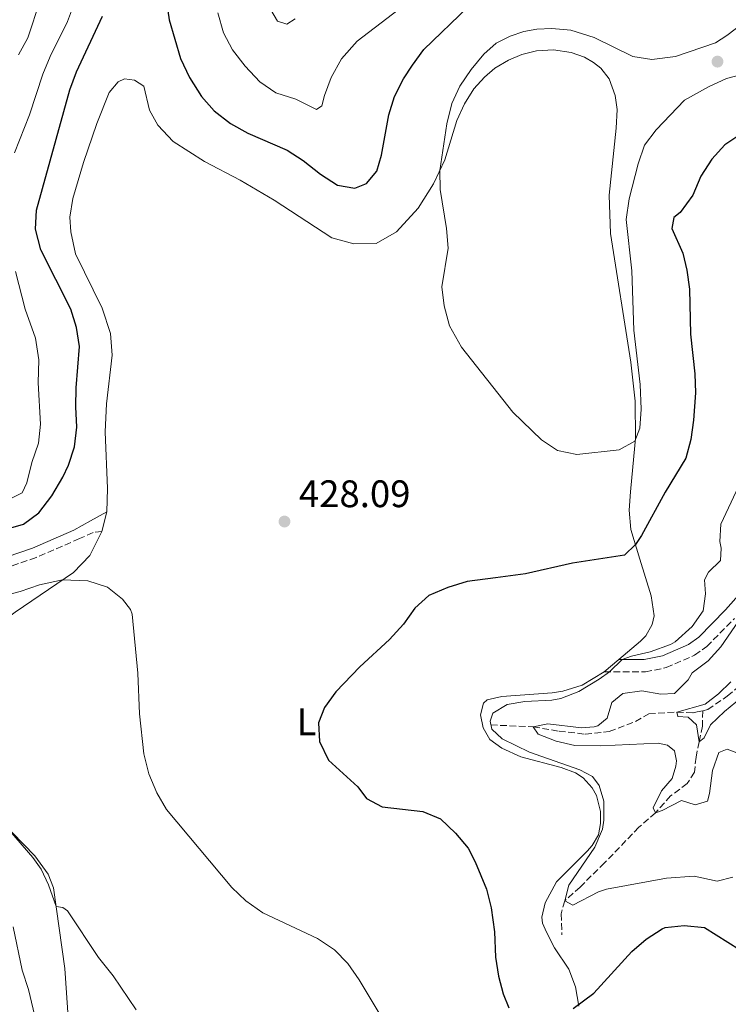
# Model space of a CAD drawing. Units: metres. Extents: x 632811 to 636304, y 4651031 to 4653408.
# Drawn here: x 634778 to 634963, y 4651721 to 4651978 of the extents above; entities that cross this region are included whole.
import ezdxf
from ezdxf.enums import TextEntityAlignment as Align

# ---------------------------------------------------------------- set-up
doc = ezdxf.new("R2010")
doc.units = ezdxf.units.M
doc.header["$MEASUREMENT"] = 0
doc.linetypes.add('DGN Style 3', pattern=[2.435890702152634, 1.739921930109024, -0.6959687720436097])
for name, color, linetype, lineweight in [('Barranco lineal', 142, 'DGN Style 3', 13), ('Camino', 7, 'DGN Style 3', 0), ('Cota de punto acotado terreno', 7, 'Continuous', 0), ('Curva de nivel directora', 30, 'Continuous', 30), ('Curva de nivel intermedia', 30, 'Continuous', 0), ('Etiqueta de uso rústico', 92, 'Continuous', 0), ('Línea de cambio de uso (parcela vista)', 92, 'Continuous', 0), ('Margen derecho', 7, 'Continuous', 0), ('Punto acotado terreno (símbolo)', 7, 'Continuous', 0)]:
    doc.layers.add(name, color=color, linetype=linetype, lineweight=lineweight)
doc.styles.add('Style-Arial', font='arial.ttf')

# ---------------------------------------------------------------- blocks, each defined once
blk = doc.blocks.new('5PATER')
at = {"layer": 'Punto acotado terreno (símbolo)', "linetype": 'Continuous', "lineweight": 0}
h = blk.add_hatch(color=51, dxfattribs=at)
edge = h.paths.add_edge_path()
edge.add_ellipse((0, 0), major_axis=(-0.1095731443231308, -0.1110710700762829), ratio=0.9994222409660317, start_angle=0, end_angle=360)

msp = doc.modelspace()

# ---------------------------------------------------------------- linework, layer by layer
at = {"layer": 'Barranco lineal', "color": 142, "linetype": 'DGN Style 3', "lineweight": 13}
for points in [[(634956.7800000003, 4651797.220000001, 409.6999999999971), (634958.0700000003, 4651797.5, 409.679999999993), (634963.1799999997, 4651801.050000001, 409.4100000000035), (634966.7300000006, 4651803.99, 409.3600000000006)], [(634901.4600000001, 4651793.52, 420), (634912.4900000002, 4651793.01, 415), (634919.2400000002, 4651791.890000001, 414.4700000000012), (634926.0499999998, 4651791.109999999, 412.8800000000047), (634932.3600000005, 4651791.82, 412.1300000000047), (634939.2199999997, 4651794.41, 411.8099999999977), (634942.7199999997, 4651796.439999999, 411.3899999999995), (634950.0199999996, 4651796.859999999, 410), (634954.2699999996, 4651796.689999999, 409.7299999999959), (634955.3099999997, 4651796.91, 409.7200000000012), (634956.7800000003, 4651797.220000001, 409.6999999999971)], [(634956.7800000003, 4651797.220000001, 409.6999999999971), (634956.6699999999, 4651793.199999999, 409.9199999999983), (634955.8200000003, 4651789.140000001, 410), (634955.0099999999, 4651785.07, 410.6199999999953), (634954.5800000001, 4651781.210000001, 411.7100000000065), (634952.7199999997, 4651778.189999999, 412.1699999999983), (634948.3700000001, 4651774.970000001, 413.1300000000047), (634944.4500000002, 4651770.57, 415), (634940.1100000005, 4651766.810000001, 415.679999999993), (634931.1299999999, 4651757.529999999, 418.1300000000047), (634924.7599999999, 4651751.210000001, 419.1000000000058), (634920.75, 4651747.59, 420), (634919.79, 4651744.230000001, 420.5399999999936), (634919.9800000006, 4651738.710000001, 421.8800000000047)]]:
    msp.add_polyline3d(points, dxfattribs=at)
at = {"layer": 'Camino', "color": 7, "linetype": 'DGN Style 3', "lineweight": 0}
for points in [[(634799.8399999985, 4651843.980000001, 429.2400000000052), (634797.61, 4651843.730000001, 428.6100000000006), (634794.0499999992, 4651842.13, 427.8300000000018), (634782.699999999, 4651837.2, 427.6399999999995), (634775.8599999994, 4651834.84, 427.1999999999971)], [(634931.0399999992, 4651807.390000002, 420.1900000000023), (634941.7800000013, 4651807.330000004, 418.699999999997), (634947.2399999974, 4651808.480000001, 417.949999999997), (634954.6499999971, 4651811.710000002, 417.1000000000059), (634957.8099999976, 4651814.000000001, 416.729999999996), (634965.0599999985, 4651821.330000003, 415.7500000000001)]]:
    msp.add_polyline3d(points, dxfattribs=at)
at = {"layer": 'Curva de nivel directora', "color": 30, "linetype": 'Continuous', "lineweight": 30, "elevation": 425, "flags": 128}
for points in [[(634815.980000001, 4651987.640000001), (634817.4699999995, 4651977.54), (634820.3699999985, 4651967.470000001), (634822.7899999992, 4651962.490000002), (634825.9199999986, 4651957.5), (634829.2199999999, 4651953.750000001), (634833.4399999998, 4651950.49), (634837.9900000007, 4651947.960000002), (634848.269999998, 4651943.560000001), (634852.4700000002, 4651940.840000001), (634856.9599999984, 4651937.250000001), (634861.4299999988, 4651934.430000001), (634865.9599999995, 4651933.570000002), (634868.9900000005, 4651934.79), (634871.7099999984, 4651938.070000002), (634872.8999999998, 4651942.220000003), (634874.8299999987, 4651952.740000002), (634876.2599999993, 4651957.530000002), (634878.6699999988, 4651962.140000002), (634881, 4651965.730000001), (634883.9500000004, 4651969.76), (634895.4900000007, 4651980.930000001)], [(634769.0399999998, 4651842.92), (634779.3899999987, 4651845.930000001), (634783.4299999999, 4651848.880000001), (634786.8200000006, 4651853.32), (634789.6599999993, 4651858.180000001), (634791.2100000005, 4651861.34), (634792.7399999995, 4651866.100000001), (634793.3699999999, 4651871.199999999), (634793.0500000002, 4651876.500000001), (634793.1299999984, 4651881.51), (634794.0000000001, 4651892.270000001), (634793.2299999989, 4651897.210000004), (634791.7899999997, 4651902.060000001), (634783.9699999986, 4651917.520000001), (634782.5299999992, 4651922.880000001), (634782.8399999999, 4651927.87), (634791.499999999, 4651959.29), (634793.2499999991, 4651963.970000001), (634800.0700000009, 4651978.480000001)], [(634970.9100000003, 4651950.52), (634962.5100000004, 4651944.890000001), (634959.1599999999, 4651941.170000002), (634956.2199999985, 4651936.75), (634954.1799999999, 4651931.770000001), (634950.8899999997, 4651927.24), (634949.2400000001, 4651925.95), (634948.6799999991, 4651923.12), (634951.5599999981, 4651916.680000001), (634952.6500000011, 4651912.17), (634953.2999999992, 4651907.210000004), (634953.5599999985, 4651895.470000001), (634954.6799999983, 4651885.150000001), (634954.8499999982, 4651880.150000001), (634954.360000001, 4651873.080000001), (634953.6500000001, 4651868.039999999), (634952.3400000003, 4651863.130000004), (634946.9400000002, 4651854.240000002), (634940.8, 4651842.970000002), (634939.2099999986, 4651840.600000001), (634936.3599999989, 4651837.800000002), (634922.8000000002, 4651835.74), (634910.4699999987, 4651832.910000001), (634902.6399999988, 4651831.910000001), (634895.2699999994, 4651830.99), (634890.229999999, 4651829.380000002), (634885.2899999993, 4651827.289999999), (634881.5599999989, 4651823.95), (634878.5999999995, 4651819.800000002), (634874.9699999995, 4651815.830000003), (634867.2200000002, 4651808.720000002), (634860.9699999985, 4651802.119999999), (634858.0499999992, 4651798.070000002), (634856.4499999988, 4651794.100000001), (634856.7100000003, 4651789.15), (634859.0700000006, 4651784.32), (634866.7399999995, 4651777.34), (634868.9599999991, 4651774.300000002), (634873.0699999996, 4651772.160000001), (634883.6800000002, 4651770.930000002), (634888.289999999, 4651768.990000002), (634892.2099999995, 4651765.24), (634895.4799999995, 4651761.32), (634897.3799999994, 4651757.740000002), (634900.2800000008, 4651750.609999999), (634901.51, 4651745.760000001), (634902.3499999982, 4651739.550000002), (634902.659999999, 4651732.910000001), (634903.4799999993, 4651727.980000001), (634904.6799999997, 4651723.36), (634906.1399999993, 4651719.67)], [(634922.9299999998, 4651719.470000001), (634928.3199999989, 4651723.500000001), (634938.2299999996, 4651734.380000002), (634941.9600000002, 4651737.630000002), (634946.1499999989, 4651740.32), (634946.9699999992, 4651740.66), (634951.9499999991, 4651741.199999999), (634957.2199999997, 4651740.62), (634966.3999999998, 4651734.880000004)]]:
    msp.add_lwpolyline(points, dxfattribs=at)
at = {"layer": 'Curva de nivel intermedia', "color": 30, "linetype": 'Continuous', "lineweight": 0, "flags": 128}
for points, elevation in [([(634778.1500000004, 4651968.4), (634780.5100000007, 4651972.810000001), (634783.7500000017, 4651982.569999999), (634784.2900000005, 4651987.539999999), (634784.2100000001, 4651991.800000001), (634785.7900000003, 4652000.960000001), (634785.5900000014, 4652005.34), (634782.5300000014, 4652016.869999998), (634781.3800000002, 4652026.100000001), (634778.5599999995, 4652034.699999998), (634777.3800000015, 4652039.359999998)], 415), ([(634830.1200000006, 4651979.369999998), (634831.6600000006, 4651974.17), (634834.0000000009, 4651969.750000001), (634837.3200000002, 4651965.42), (634841.1600000003, 4651961.4), (634845.2599999995, 4651958.529999998), (634850.5000000009, 4651956.829999999), (634855.9000000012, 4651954.109999998), (634857.3499999996, 4651955.109999998), (634857.990000001, 4651957.819999999), (634859.7500000002, 4651962.490000002), (634862.4200000013, 4651967.369999998), (634866.5600000008, 4651971.98), (634891.2400000016, 4651990.949999999)], 420.0000000000001), ([(634777.0300000006, 4651942.800000001), (634781.0300000015, 4651952.71), (634784.4300000013, 4651963.369999999), (634786.3500000013, 4651967.980000001), (634790.9500000014, 4651977.070000002), (634792.7400000016, 4651982.009999999)], 420.0000000000001), ([(634843.1300000016, 4651981.65), (634845.6999999998, 4651977.149999999), (634848.1600000008, 4651976.449999999), (634850.310000001, 4651977.84)], 415), ([(634976.2600000012, 4651965.720000001), (634962.9599999997, 4651962.210000002), (634958.3000000016, 4651960.07), (634952.0000000006, 4651956.539999999), (634944.5799999997, 4651948.839999998), (634941.5500000011, 4651944.859999999), (634939.8700000002, 4651939.980000001), (634937.5500000002, 4651930.82), (634936.75, 4651925.439999999), (634938.2600000009, 4651912.039999999), (634938.7700000005, 4651896.509999998), (634940.4400000002, 4651882.38), (634940.6600000015, 4651875.949999999), (634940.3799999999, 4651870.970000002), (634939.0499999999, 4651867.59), (634934.9500000007, 4651865.289999999), (634923.9300000012, 4651864.09), (634918.8200000015, 4651865.150000001), (634914.6799999997, 4651867.92), (634907.1500000017, 4651875.100000001), (634893.7600000007, 4651892.08), (634890.6200000002, 4651897.689999999), (634889.2300000022, 4651902.859999998), (634888.6800000002, 4651907.829999999), (634890.2800000005, 4651917.98), (634889.8500000014, 4651923.09), (634888.2399999998, 4651933.25), (634888.0800000011, 4651938.220000002), (634889.980000001, 4651950.409999999), (634891.2800000019, 4651955.680000001), (634893.3600000006, 4651960.230000001), (634896.3400000001, 4651964.539999999), (634899.6500000004, 4651968.589999998), (634902.7900000009, 4651971.470000001), (634906.4700000001, 4651973.26), (634910.0199999994, 4651974.469999999), (634913.4800000016, 4651975.130000001), (634917.3500000008, 4651975.260000001), (634922.3200000018, 4651974.82), (634928.4500000007, 4651972.890000002), (634938.5300000014, 4651967.980000001), (634943.5000000002, 4651967.17), (634949.6800000004, 4651967.949999999), (634960.0899999996, 4651971.579999999), (634963.0900000016, 4651973.430000001), (634967.0600000012, 4651976.51)], 430), ([(634774.5300000017, 4651851.869999999), (634779.0600000002, 4651854.109999999), (634780.3000000007, 4651856.689999999), (634781.6100000005, 4651862.039999999), (634783.3600000006, 4651867.009999998), (634783.8300000001, 4651871.99), (634783.2800000003, 4651882.8), (634783.4600000012, 4651888.770000001), (634782.5300000014, 4651894.49), (634779.8600000005, 4651902.060000001), (634777.3600000015, 4651911.890000001)], 420.0000000000001), ([(634970.8299999997, 4651865.739999998), (634961.5100000014, 4651845.91), (634961.2100000017, 4651841.409999999), (634961.6100000018, 4651839.619999998), (634961.3900000006, 4651836.42), (634958.2800000014, 4651833.38), (634957.2199999997, 4651831.359999999), (634957.4800000013, 4651827.759999999), (634956.8399999997, 4651823.269999998), (634953.9699999997, 4651819.189999999), (634949.5300000008, 4651815.21), (634948.3400000016, 4651814.54), (634943.0399999997, 4651812.550000001), (634938.1500000014, 4651811.449999998), (634935.7100000005, 4651810.59), (634932.3800000001, 4651807.380000001)], 420.0000000000001), ([(634771.1900000002, 4651826.390000001), (634778.5599999995, 4651828.349999999), (634783.64, 4651830.11), (634789.6300000004, 4651831.34), (634796.2500000009, 4651831.16), (634801.3200000003, 4651829.449999998), (634805.2300000018, 4651826.34), (634807.3900000011, 4651823.680000001), (634807.78, 4651822.41), (634809.2400000017, 4651807.039999999), (634809.6799999999, 4651796.430000001), (634810.8300000011, 4651785.930000001), (634812.1800000012, 4651780.789999999), (634814.270000001, 4651775.789999999), (634816.7400000008, 4651771.45), (634833.7999999997, 4651751.069999999), (634837.4400000009, 4651747.640000001), (634841.8700000009, 4651744.470000002), (634856.1800000007, 4651737.789999999), (634860.6300000009, 4651734.779999999)], 430), ([(634969.7200000011, 4651825.92), (634961.5100000014, 4651813.930000001), (634958.1400000006, 4651810.239999999), (634954.0400000013, 4651807.119999999), (634952.9800000018, 4651805.269999999), (634949.41, 4651801.75), (634945.8400000005, 4651801.52), (634940.8600000005, 4651802.430000001), (634935.9299999997, 4651801.71), (634933.0599999997, 4651799.380000001), (634931.8000000013, 4651795.279999999), (634929.4100000019, 4651793.31), (634928.4000000015, 4651793.050000001), (634925.1100000013, 4651792.730000001), (634916.2900000013, 4651793.819999999), (634912.4900000015, 4651793.010000001), (634913.7800000012, 4651791.130000001), (634918.4999999997, 4651789.26), (634923.4000000014, 4651788.180000001), (634930.1500000017, 4651788.050000001), (634945.1200000007, 4651788.730000001), (634947.5700000004, 4651788.259999999), (634949.4300000002, 4651786.759999999), (634949.9199999997, 4651784.180000001), (634949.7699999998, 4651782.789999999), (634948.7599999995, 4651779.57), (634945.9900000002, 4651776.340000001), (634943.7900000007, 4651771.84), (634944.4500000002, 4651770.569999999), (634946.2100000015, 4651771.140000001), (634951.2000000004, 4651773.800000002), (634954.8200000013, 4651772.699999999), (634957.9700000007, 4651773.640000001), (634958.5499999997, 4651775.649999999), (634959.3400000009, 4651781.58), (634960.9600000014, 4651786.359999998), (634963.1600000008, 4651787.179999999), (634970.85, 4651784.199999999)], 415), ([(634932.3800000001, 4651807.380000001), (634929.7600000005, 4651805.470000001), (634924.4100000019, 4651802.230000001), (634919.7400000002, 4651800.4), (634917.3799999999, 4651799.939999999), (634910.3099999999, 4651799.59), (634905.700000001, 4651798.810000001), (634901.9999999995, 4651796.58), (634901.2199999995, 4651794.52), (634901.7300000014, 4651792.42), (634904.38, 4651789.880000001), (634911.5400000016, 4651786.390000001), (634924.6300000009, 4651781.81), (634927.9500000001, 4651780.09), (634929.7600000005, 4651777.739999999), (634930.9400000006, 4651773.649999999), (634930.9100000017, 4651768.649999999), (634930.5499999997, 4651766.269999999), (634928.6100000016, 4651761.650000001), (634921.800000001, 4651751.720000001), (634920.7500000005, 4651747.59), (634922.8400000005, 4651746.470000001), (634929.5199999991, 4651749.930000001), (634931.6400000004, 4651750.649999999), (634947.270000001, 4651753.510000001), (634954.5000000017, 4651754.029999999), (634960.53, 4651752.699999999), (634964.6600000006, 4651753.779999998)], 420.0000000000001), ([(634964.0700000006, 4651804.759999999), (634960.8899999999, 4651801.59), (634957.3700000017, 4651798.949999999), (634950.0200000004, 4651796.859999999), (634950.2400000015, 4651795.710000001), (634952.9700000007, 4651795.579999999), (634955.1000000008, 4651793.58), (634955.8200000006, 4651789.139999999), (634957.1000000013, 4651790.109999999), (634958.8100000012, 4651793.539999999), (634962.4000000008, 4651797.009999999), (634969.8399999996, 4651803.09)], 410.0000000000001), ([(634775.8000000013, 4651765.969999999), (634781.8400000007, 4651758.949999998), (634784.0300000012, 4651755.909999998)], 435.0000000000001), ([(634784.0300000012, 4651755.909999998), (634785.9199999999, 4651751.779999998), (634787.9600000007, 4651746.099999999), (634789.730000001, 4651745.890000001), (634790.9100000011, 4651745.01), (634799.0400000004, 4651732.779999999), (634802.8100000012, 4651728), (634808.8500000006, 4651719.180000001)], 435.0000000000001), ([(634776.7300000011, 4651740.800000001), (634779.04, 4651729.550000002), (634780.6900000018, 4651724.42), (634783.2000000019, 4651714.17), (634783.8200000012, 4651709.119999999), (634784.010000001, 4651703.640000002), (634783.7300000016, 4651698.65), (634782.7500000005, 4651694.83), (634779.5200000006, 4651691.33), (634777.0300000006, 4651690.119999998)], 440), ([(634860.6300000009, 4651734.779999999), (634864.12, 4651731.21), (634867.0700000004, 4651726.99), (634872.5700000012, 4651717.819999999)], 430)]:
    msp.add_lwpolyline(points, dxfattribs=dict(at, elevation=elevation))
at = {"layer": 'Línea de cambio de uso (parcela vista)', "color": 92, "linetype": 'Continuous', "lineweight": 0, "extrusion": (0.02792755195837838, 0.108350502326992, 0.9937203935147455), "elevation": 522184.5820362763, "flags": 128}
msp.add_lwpolyline([(546364.6278634496, -4633733.061602449), (546364.6278634497, -4633727.699280191)], dxfattribs=at)
at = {"layer": 'Línea de cambio de uso (parcela vista)', "color": 92, "linetype": 'Continuous', "lineweight": 0, "extrusion": (-0.01225636505541091, -0.01021894333049776, 0.9998726692498584), "elevation": -54898.44620697385, "flags": 128}
msp.add_lwpolyline([(634892.3440204787, 4651492.472473705), (634888.4933291302, 4651489.262306089)], dxfattribs=at)
at = {"layer": 'Línea de cambio de uso (parcela vista)', "color": 92, "linetype": 'Continuous', "lineweight": 0}
for points in [[(634801.1699999999, 4651849.140000001, 428.6399999999995), (634801.3799999999, 4651855.210000001, 428.179999999993), (634800.7000000002, 4651869.970000001, 427.6900000000023), (634801.0999999996, 4651877.289999999, 427.7200000000012), (634802.5700000003, 4651889.980000001, 427.8000000000029), (634802.1299999999, 4651895.680000001, 427.8000000000029), (634799.9900000002, 4651902.26, 427.8300000000018), (634793, 4651916.51, 428.2100000000065), (634791.7999999998, 4651922.199999999, 428.2899999999936), (634791.5, 4651926.01, 428.320000000007), (634792.2999999998, 4651930.890000001, 428.3999999999942), (634795.0899999999, 4651940.279999999, 428.5899999999965), (634798.5800000001, 4651950.480000001, 428.6699999999983), (634801.7999999998, 4651958.57, 428.7200000000012), (634804.0999999996, 4651961.380000001, 428.8300000000018), (634805.75, 4651962.17, 428.8600000000006), (634808.3899999997, 4651961.83, 428.8600000000006), (634810.8600000005, 4651960.210000001, 428.8099999999977), (634812.3200000003, 4651953.970000001, 428.7200000000012), (634814.4699999997, 4651950.039999999, 428.6999999999971), (634818.5, 4651945.77, 428.6399999999995), (634826.6600000003, 4651940.57, 428.75), (634835.9800000006, 4651935.730000001, 428.9400000000023), (634844.8399999999, 4651930.51, 428.8899999999995), (634859.8899999997, 4651920.680000001, 428.5899999999965), (634865.6299999999, 4651919.050000001, 428.6100000000006), (634871.4699999997, 4651919.16, 428.6999999999971), (634876.8399999999, 4651922.24, 428.8099999999977), (634882.4500000002, 4651928.41, 429.0200000000041), (634886.4400000004, 4651934.730000001, 429.7599999999948), (634889.3899999997, 4651941, 430.1900000000023), (634892.5899999999, 4651951.279999999, 430.5599999999977), (634894.5300000003, 4651955.59, 431.1499999999942), (634896.9800000006, 4651959.57, 430.9900000000052), (634899.79, 4651962.600000001, 431.0399999999936), (634902.4699999997, 4651964.92, 431.0399999999936), (634906.04, 4651966.99, 431.4100000000035), (634909.4900000002, 4651968.470000001, 431.570000000007), (634913.3799999999, 4651969.449999999, 431.679999999993), (634917.8300000001, 4651969.720000001, 431.679999999993), (634922.3899999997, 4651969.039999999, 431.679999999993), (634925.9100000003, 4651967.77, 431.679999999993), (634928.2100000001, 4651966.42, 431.679999999993), (634930.1699999999, 4651964.92, 431.679999999993), (634932.3600000005, 4651962.100000001, 431.679999999993), (634933.9199999999, 4651957.800000001, 431.679999999993), (634934.4199999999, 4651954.140000001, 431.679999999993), (634934.1600000003, 4651949.24, 431.679999999993), (634932.29, 4651931.75, 431.679999999993), (634932.6799999997, 4651921.76, 431.5200000000041), (634938, 4651888.230000001, 431.25), (634939.0800000001, 4651878.02, 430.9900000000052), (634939.1699999999, 4651868.300000001, 430.0899999999965), (634938.5, 4651860.880000001, 428.9199999999983), (634937.8600000005, 4651854.310000001, 427.4799999999959), (634937.5599999997, 4651849.550000001, 427.2200000000012), (634938.0099999999, 4651844.5, 426.1600000000035), (634940.3700000001, 4651836.82, 423.8699999999953), (634943.3099999997, 4651827.180000001, 422.179999999993), (634944.1100000005, 4651822.029999999, 421.4799999999959), (634943.5300000003, 4651819.710000001, 420.8500000000058), (634941.9100000003, 4651816.789999999, 420.4799999999959), (634940.4699999997, 4651815.369999999, 420.320000000007), (634934.8899999997, 4651810.600000001, 420.1900000000023)], [(634799.8399999999, 4651843.980000001, 429.2400000000052), (634796.75, 4651837.710000001, 429.429999999993), (634792.4699999997, 4651833.27, 429.7599999999948), (634777.2300000006, 4651822.92, 431.0599999999977), (634769.5999999996, 4651817.230000001, 432.1499999999942), (634763.4600000001, 4651811.32, 433.429999999993), (634758.04, 4651804.5, 434.1100000000006), (634753.4199999999, 4651797.41, 434.9499999999971), (634749.8600000005, 4651790.07, 435.6600000000035), (634749.0700000003, 4651786.58, 435.9799999999959), (634749.2000000002, 4651783.32, 436.2299999999959), (634750.6600000003, 4651780.050000001, 436.3899999999995), (634754.3799999999, 4651777.109999999, 436.2799999999989), (634761.1299999999, 4651774.52, 435.8699999999953), (634769.1799999997, 4651770.619999999, 435.4700000000012), (634776.5, 4651765.480000001, 434.9499999999971), (634782.3799999999, 4651759.34, 434.6499999999942), (634785.8799999999, 4651754.529999999, 434.6199999999953), (634787.29, 4651750.99, 434.6499999999942), (634790.1699999999, 4651729.980000001, 436.1499999999942), (634791.4699999997, 4651712.109999999, 437.75), (634792.3499999996, 4651704.289999999, 437.9100000000035), (634793.5800000001, 4651700.369999999, 437.7200000000012), (634795.29, 4651696.970000001, 437.4199999999983)], [(634931.04, 4651807.390000001, 420.1100000000006), (634925.29, 4651803.850000001, 420.2100000000065), (634920.25, 4651802.350000001, 420.4799999999959), (634917.4699999997, 4651801.930000001, 420.5800000000018), (634904.2999999998, 4651800.939999999, 420.8999999999942), (634900.4699999997, 4651800.029999999, 421.2200000000012), (634899.5300000003, 4651799.17, 421.4799999999959), (634898.7699999996, 4651796.17, 421.3800000000047), (634899.4299999997, 4651792.74, 421.3800000000047), (634901.1799999997, 4651789.75, 421.3800000000047), (634904.3099999997, 4651787.480000001, 421.1699999999983), (634909.2400000002, 4651785.15, 420.9499999999971), (634919.8200000003, 4651782.359999999, 420.0500000000029), (634923.5800000001, 4651780.99, 420), (634925.5300000003, 4651779.689999999, 420), (634927.9199999999, 4651777.08, 420), (634929.04, 4651775.130000001, 420), (634930.0899999999, 4651770.930000001, 420), (634930.1100000005, 4651767.77, 420), (634929.5700000003, 4651764.800000001, 420.2599999999948), (634927.9199999999, 4651762.060000001, 420.6900000000023), (634926.6200000001, 4651760.58, 420.6900000000023), (634918.6200000001, 4651752.600000001, 421.6399999999995), (634915.6100000005, 4651747.119999999, 422.4400000000023), (634914.75, 4651743.33, 422.7100000000065), (634914.9100000003, 4651741.74, 422.6499999999942), (634915.9400000004, 4651739.439999999, 422.6499999999942), (634918.04, 4651735.359999999, 423.2400000000052), (634921.7699999996, 4651729.75, 423.6100000000006), (634923.5700000003, 4651725.189999999, 424.3000000000029), (634924.4000000004, 4651720.130000001, 425.0399999999936)]]:
    msp.add_polyline3d(points, dxfattribs=at)
at = {"layer": 'Margen derecho', "color": 7, "linetype": 'Continuous', "lineweight": 0}
for points in [[(634801.1700000005, 4651849.140000001, 428.6399999999995), (634796.9200000014, 4651846.789999999, 428.0000000000001), (634792.5699999996, 4651844.330000003, 427.8200000000069), (634781.7499999991, 4651839.640000001, 427.6399999999995), (634775.1199999995, 4651837.350000001, 427.1999999999971)], [(634934.8900000004, 4651810.600000001, 420.1900000000023), (634941.4499999983, 4651810.559999999, 418.699999999997), (634946.2600000006, 4651811.570000002, 417.949999999997), (634953.0399999977, 4651814.530000002, 417.1000000000059), (634955.6999999998, 4651816.460000002, 416.729999999996), (634962.7099999993, 4651823.540000001, 415.7500000000001), (634971.61, 4651833.550000003, 414.2899999999935)]]:
    msp.add_polyline3d(points, dxfattribs=at)

# ---------------------------------------------------------------- block references
at = {"layer": 'Punto acotado terreno (símbolo)', "color": 7, "linetype": 'Continuous', "lineweight": 0, "xscale": 10, "yscale": 10, "zscale": 10}
for p in [(634960.6099999984, 4651966.640000002, 430.8500000000063), (634847.5599999973, 4651846.600000001, 428.0899999999965)]:
    msp.add_blockref('5PATER', p, dxfattribs=at)

# ---------------------------------------------------------------- texts
at = {"layer": 'Cota de punto acotado terreno', "color": 7, "linetype": 'Continuous', "lineweight": 0, "style": 'Style-Arial'}
msp.add_text('428.09', height=7.000000000000002, dxfattribs=at).set_placement((634851.3099999984, 4651850.350000001, 428.0899999999965))
at = {"layer": 'Etiqueta de uso rústico', "color": 92, "linetype": 'Continuous', "lineweight": 0, "style": 'Style-Arial'}
msp.add_text('L', height=7.000000000000002, dxfattribs=at).set_placement((634853.3214203789, 4651794.33001, 425.4400000000023), align=Align.MIDDLE_CENTER)

doc.saveas('drawing.dxf')
